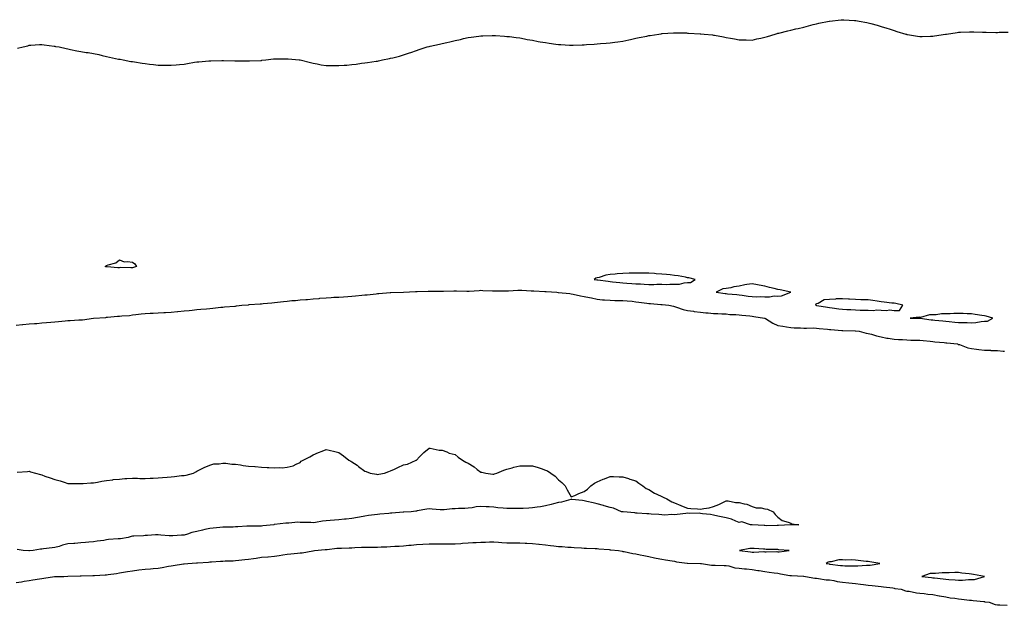
# Model space of a CAD drawing. Units: inches. Extents: x 1018643 to 1021283, y 7216058 to 7218698.
# Drawn here: x 1019501 to 1020263, y 7216469 to 7216923 of the extents above; entities that cross this region are included whole.
import ezdxf

# ---------------------------------------------------------------- set-up
doc = ezdxf.new("R2010")
doc.units = ezdxf.units.IN
doc.header["$MEASUREMENT"] = 0
doc.layers.add('Contour_10187216', color=7, linetype='Continuous', true_color=0xa30779)

msp = doc.modelspace()

# ---------------------------------------------------------------- linework, layer by layer
at = {"layer": 'Contour_10187216'}
for points in [[(1019499.1, 7216900.87, 3072), (1019503.41, 7216901.92, 3072), (1019507.16, 7216902.82, 3072), (1019508.05, 7216903.17, 3072), (1019509.33, 7216903.19, 3072), (1019516.07, 7216903.91, 3072), (1019518.05, 7216903.91, 3072), (1019519.67, 7216903.54, 3072), (1019527.39, 7216902.58, 3072), (1019528.05, 7216902.47, 3072), (1019528.51, 7216902.37, 3072), (1019531.31, 7216901.92, 3072), (1019536.76, 7216900.63, 3072), (1019538.05, 7216900.38, 3072), (1019540.01, 7216899.95, 3072), (1019545.09, 7216898.95, 3072), (1019548.05, 7216898.33, 3072), (1019552.26, 7216897.72, 3072), (1019553.69, 7216897.56, 3072), (1019558.05, 7216896.84, 3072), (1019562.08, 7216895.96, 3072), (1019564.67, 7216895.3, 3072), (1019568.05, 7216894.56, 3072), (1019570.22, 7216894.09, 3072), (1019577.4, 7216892.56, 3072), (1019578.05, 7216892.43, 3072), (1019578.49, 7216892.37, 3072), (1019580.86, 7216891.92, 3072), (1019586.87, 7216890.73, 3072), (1019588.05, 7216890.53, 3072), (1019589.67, 7216890.3, 3072), (1019595.52, 7216889.4, 3072), (1019598.05, 7216888.99, 3072), (1019601.36, 7216888.6, 3072), (1019604.4, 7216888.27, 3072), (1019608.05, 7216887.9, 3072), (1019612.2, 7216887.78, 3072), (1019613.89, 7216887.76, 3072), (1019618.05, 7216887.68, 3072), (1019622.01, 7216887.96, 3072), (1019624.44, 7216888.31, 3072), (1019628.05, 7216888.66, 3072), (1019630.88, 7216889.09, 3072), (1019636.16, 7216890.03, 3072), (1019638.05, 7216890.32, 3072), (1019639.53, 7216890.44, 3072), (1019647.24, 7216891.12, 3072), (1019648.05, 7216891.18, 3072), (1019648.77, 7216891.2, 3072), (1019657.45, 7216891.31, 3072), (1019658.05, 7216891.35, 3072), (1019658.66, 7216891.31, 3072), (1019667.32, 7216891.18, 3072), (1019668.05, 7216891.16, 3072), (1019668.82, 7216891.16, 3072), (1019677.42, 7216891.28, 3072), (1019678.68, 7216891.28, 3072), (1019687.63, 7216891.51, 3072), (1019688.05, 7216891.51, 3072), (1019688.43, 7216891.55, 3072), (1019691.38, 7216891.92, 3072), (1019697.36, 7216892.62, 3072), (1019698.05, 7216892.68, 3072), (1019698.79, 7216892.66, 3072), (1019707.18, 7216892.8, 3072), (1019708.05, 7216892.78, 3072), (1019708.8, 7216892.66, 3072), (1019717.28, 7216891.92, 3072), (1019717.97, 7216891.84, 3072), (1019718.05, 7216891.84, 3072), (1019718.15, 7216891.82, 3072), (1019725.91, 7216889.77, 3072), (1019728.05, 7216889.36, 3072), (1019731.2, 7216888.76, 3072), (1019734.19, 7216888.05, 3072), (1019738.05, 7216887.49, 3072), (1019742.43, 7216887.55, 3072), (1019743.62, 7216887.49, 3072), (1019748.05, 7216887.51, 3072), (1019752.16, 7216887.8, 3072), (1019754.05, 7216887.92, 3072), (1019758.05, 7216888.25, 3072), (1019761.32, 7216888.66, 3072), (1019765.42, 7216889.28, 3072), (1019768.05, 7216889.67, 3072), (1019770.11, 7216889.85, 3072), (1019777.01, 7216890.88, 3072), (1019778.05, 7216891, 3072), (1019778.81, 7216891.16, 3072), (1019781.8, 7216891.92, 3072), (1019787.09, 7216892.88, 3072), (1019788.05, 7216893.11, 3072), (1019789.69, 7216893.56, 3072), (1019795.07, 7216894.89, 3072), (1019798.05, 7216895.79, 3072), (1019802.7, 7216897.27, 3072), (1019803.8, 7216897.66, 3072), (1019808.05, 7216899.15, 3072), (1019810.16, 7216899.81, 3072), (1019816.41, 7216901.92, 3072), (1019817.72, 7216902.25, 3072), (1019818.05, 7216902.33, 3072), (1019818.6, 7216902.47, 3072), (1019825.9, 7216904.07, 3072), (1019828.05, 7216904.63, 3072), (1019831.59, 7216905.47, 3072), (1019834, 7216905.98, 3072), (1019838.05, 7216907, 3072), (1019842.18, 7216907.8, 3072), (1019844.48, 7216908.35, 3072), (1019848.05, 7216909.11, 3072), (1019850.55, 7216909.42, 3072), (1019856.36, 7216910.24, 3072), (1019858.05, 7216910.46, 3072), (1019859.47, 7216910.51, 3072), (1019866.83, 7216910.69, 3072), (1019868.05, 7216910.73, 3072), (1019869.3, 7216910.67, 3072), (1019876.33, 7216910.2, 3072), (1019878.05, 7216910.12, 3072), (1019880.07, 7216909.89, 3072), (1019885.32, 7216909.19, 3072), (1019888.05, 7216908.89, 3072), (1019891.77, 7216908.19, 3072), (1019893.89, 7216907.76, 3072), (1019898.05, 7216907.04, 3072), (1019902.37, 7216906.24, 3072), (1019904.03, 7216905.94, 3072), (1019908.05, 7216905.24, 3072), (1019910.96, 7216904.83, 3072), (1019916, 7216903.97, 3072), (1019918.05, 7216903.7, 3072), (1019919.81, 7216903.68, 3072), (1019926.66, 7216903.31, 3072), (1019928.05, 7216903.29, 3072), (1019929.5, 7216903.37, 3072), (1019936.42, 7216903.56, 3072), (1019938.05, 7216903.62, 3072), (1019939.9, 7216903.76, 3072), (1019945.78, 7216904.19, 3072), (1019948.05, 7216904.34, 3072), (1019950.74, 7216904.6, 3072), (1019955.09, 7216904.87, 3072), (1019958.05, 7216905.16, 3072), (1019961.77, 7216905.63, 3072), (1019964.09, 7216905.88, 3072), (1019968.05, 7216906.43, 3072), (1019972.54, 7216907.43, 3072), (1019973.82, 7216907.68, 3072), (1019978.05, 7216908.62, 3072), (1019980.7, 7216909.28, 3072), (1019986.45, 7216910.32, 3072), (1019988.05, 7216910.69, 3072), (1019989.07, 7216910.9, 3072), (1019995.72, 7216911.92, 3072), (1019997.77, 7216912.19, 3072), (1019998.05, 7216912.21, 3072), (1019998.36, 7216912.23, 3072), (1020007.19, 7216912.78, 3072), (1020008.05, 7216912.8, 3072), (1020008.91, 7216912.78, 3072), (1020017.26, 7216912.72, 3072), (1020018.05, 7216912.7, 3072), (1020018.77, 7216912.64, 3072), (1020027.77, 7216912.19, 3072), (1020028.05, 7216912.17, 3072), (1020028.29, 7216912.15, 3072), (1020030.97, 7216911.92, 3072), (1020037.34, 7216911.22, 3072), (1020038.05, 7216911.12, 3072), (1020039.05, 7216910.92, 3072), (1020045.86, 7216909.73, 3072), (1020048.05, 7216909.21, 3072), (1020051.32, 7216908.64, 3072), (1020054.32, 7216908.19, 3072), (1020058.05, 7216907.47, 3072), (1020062.6, 7216907.37, 3072), (1020063.49, 7216907.35, 3072), (1020068.05, 7216907.25, 3072), (1020071.87, 7216908.11, 3072), (1020074.88, 7216908.76, 3072), (1020078.05, 7216909.44, 3072), (1020079.94, 7216910.03, 3072), (1020085.94, 7216911.92, 3072), (1020087.6, 7216912.37, 3072), (1020088.05, 7216912.51, 3072), (1020088.82, 7216912.68, 3072), (1020095.65, 7216914.32, 3072), (1020098.05, 7216914.95, 3072), (1020102.01, 7216915.88, 3072), (1020103.71, 7216916.26, 3072), (1020108.05, 7216917.33, 3072), (1020111.73, 7216918.25, 3072), (1020115.34, 7216919.21, 3072), (1020118.05, 7216919.91, 3072), (1020119.72, 7216920.26, 3072), (1020127.8, 7216921.92, 3072), (1020128.01, 7216921.96, 3072), (1020128.05, 7216921.98, 3072), (1020128.11, 7216921.98, 3072), (1020137.09, 7216922.88, 3072), (1020138.05, 7216923.01, 3072), (1020139.11, 7216922.99, 3072), (1020147.48, 7216922.49, 3072), (1020148.05, 7216922.47, 3072), (1020148.53, 7216922.39, 3072), (1020150.95, 7216921.92, 3072), (1020156.89, 7216920.77, 3072), (1020158.05, 7216920.49, 3072), (1020159.98, 7216919.99, 3072), (1020164.82, 7216918.7, 3072), (1020168.05, 7216917.84, 3072), (1020172.47, 7216916.35, 3072), (1020174.12, 7216915.85, 3072), (1020178.05, 7216914.62, 3072), (1020180.09, 7216913.95, 3072), (1020187.03, 7216911.92, 3072), (1020187.83, 7216911.69, 3072), (1020188.05, 7216911.65, 3072), (1020188.37, 7216911.59, 3072), (1020196.26, 7216910.14, 3072), (1020198.05, 7216909.93, 3072), (1020199.93, 7216910.03, 3072), (1020206.32, 7216910.18, 3072), (1020208.05, 7216910.3, 3072), (1020209.45, 7216910.51, 3072), (1020217.94, 7216911.8, 3072), (1020218.05, 7216911.82, 3072), (1020218.13, 7216911.84, 3072), (1020218.71, 7216911.92, 3072), (1020226.83, 7216913.13, 3072), (1020228.05, 7216913.31, 3072), (1020229.47, 7216913.33, 3072), (1020236.37, 7216913.6, 3072), (1020238.05, 7216913.66, 3072), (1020239.7, 7216913.58, 3072), (1020246.66, 7216913.31, 3072), (1020248.05, 7216913.25, 3072), (1020249.39, 7216913.25, 3072), (1020256.83, 7216913.15, 3072), (1020258.05, 7216913.15, 3072), (1020259.38, 7216913.25, 3072), (1020266.5, 7216913.46, 3072)], [(1019498.05, 7216686.55, 3071), (1019503.02, 7216686.96, 3071), (1019503.09, 7216686.96, 3071), (1019508.05, 7216687.37, 3071), (1019512.29, 7216687.68, 3071), (1019514, 7216687.86, 3071), (1019518.05, 7216688.19, 3071), (1019521.53, 7216688.44, 3071), (1019524.87, 7216688.74, 3071), (1019528.05, 7216688.97, 3071), (1019530.76, 7216689.21, 3071), (1019535.93, 7216689.81, 3071), (1019538.05, 7216690.01, 3071), (1019539.89, 7216690.08, 3071), (1019546.64, 7216690.51, 3071), (1019548.05, 7216690.59, 3071), (1019549.32, 7216690.65, 3071), (1019557.85, 7216691.92, 3071), (1019558.05, 7216691.94, 3071), (1019558.07, 7216691.94, 3071), (1019567.48, 7216692.49, 3071), (1019568.05, 7216692.55, 3071), (1019568.74, 7216692.6, 3071), (1019576.59, 7216693.37, 3071), (1019578.05, 7216693.52, 3071), (1019579.87, 7216693.74, 3071), (1019585.93, 7216694.03, 3071), (1019588.05, 7216694.32, 3071), (1019590.76, 7216694.62, 3071), (1019594.87, 7216695.1, 3071), (1019598.05, 7216695.46, 3071), (1019601.79, 7216695.67, 3071), (1019604.26, 7216695.71, 3071), (1019608.05, 7216695.94, 3071), (1019612.35, 7216696.22, 3071), (1019613.68, 7216696.28, 3071), (1019618.05, 7216696.59, 3071), (1019622.94, 7216697.04, 3071), (1019623.2, 7216697.06, 3071), (1019628.05, 7216697.55, 3071), (1019632.06, 7216697.9, 3071), (1019634.3, 7216698.17, 3071), (1019638.05, 7216698.52, 3071), (1019641.19, 7216698.78, 3071), (1019645.35, 7216699.22, 3071), (1019648.05, 7216699.44, 3071), (1019650.34, 7216699.62, 3071), (1019656.46, 7216700.34, 3071), (1019658.05, 7216700.47, 3071), (1019659.43, 7216700.53, 3071), (1019667.35, 7216701.22, 3071), (1019668.05, 7216701.26, 3071), (1019668.67, 7216701.3, 3071), (1019672.89, 7216701.92, 3071), (1019677.69, 7216702.27, 3071), (1019678.05, 7216702.31, 3071), (1019678.49, 7216702.35, 3071), (1019687.09, 7216702.88, 3071), (1019688.05, 7216702.99, 3071), (1019689.28, 7216703.15, 3071), (1019696.14, 7216703.83, 3071), (1019698.05, 7216704.07, 3071), (1019700.49, 7216704.36, 3071), (1019705.21, 7216704.75, 3071), (1019708.05, 7216705.12, 3071), (1019711.59, 7216705.46, 3071), (1019714.38, 7216705.59, 3071), (1019718.05, 7216705.98, 3071), (1019722.46, 7216706.33, 3071), (1019723.62, 7216706.35, 3071), (1019728.05, 7216706.74, 3071), (1019732.79, 7216707.19, 3071), (1019733.37, 7216707.23, 3071), (1019738.05, 7216707.68, 3071), (1019742.1, 7216707.86, 3071), (1019744.14, 7216708.01, 3071), (1019748.05, 7216708.21, 3071), (1019751.59, 7216708.37, 3071), (1019754.89, 7216708.76, 3071), (1019758.05, 7216708.91, 3071), (1019760.77, 7216709.19, 3071), (1019765.82, 7216709.69, 3071), (1019768.05, 7216709.91, 3071), (1019769.92, 7216710.05, 3071), (1019776.97, 7216710.83, 3071), (1019778.05, 7216710.92, 3071), (1019778.99, 7216710.98, 3071), (1019787.75, 7216711.63, 3071), (1019788.05, 7216711.65, 3071), (1019788.32, 7216711.65, 3071), (1019798.05, 7216711.9, 3071), (1019798.14, 7216711.92, 3071), (1019807.43, 7216712.55, 3071), (1019808.05, 7216712.58, 3071), (1019808.74, 7216712.62, 3071), (1019817.23, 7216712.74, 3071), (1019818.05, 7216712.78, 3071), (1019818.92, 7216712.8, 3071), (1019827.14, 7216712.82, 3071), (1019828.05, 7216712.84, 3071), (1019828.99, 7216712.86, 3071), (1019837.01, 7216712.96, 3071), (1019838.05, 7216712.97, 3071), (1019839.12, 7216712.99, 3071), (1019847.24, 7216712.72, 3071), (1019848.05, 7216712.74, 3071), (1019848.9, 7216712.76, 3071), (1019856.58, 7216713.38, 3071), (1019858.05, 7216713.44, 3071), (1019859.55, 7216713.42, 3071), (1019866.92, 7216713.05, 3071), (1019869.17, 7216713.05, 3071), (1019876.86, 7216713.11, 3071), (1019878.05, 7216713.11, 3071), (1019879.28, 7216713.15, 3071), (1019886.51, 7216713.46, 3071), (1019888.05, 7216713.52, 3071), (1019889.6, 7216713.46, 3071), (1019896.91, 7216713.05, 3071), (1019898.05, 7216713.03, 3071), (1019899.08, 7216712.96, 3071), (1019907.41, 7216712.56, 3071), (1019908.05, 7216712.53, 3071), (1019908.61, 7216712.49, 3071), (1019916.91, 7216711.92, 3071), (1019917.9, 7216711.76, 3071), (1019918.05, 7216711.76, 3071), (1019918.23, 7216711.74, 3071), (1019927.01, 7216710.88, 3071), (1019928.05, 7216710.77, 3071), (1019929.49, 7216710.47, 3071), (1019935.23, 7216709.11, 3071), (1019938.05, 7216708.58, 3071), (1019942.16, 7216707.82, 3071), (1019943.66, 7216707.53, 3071), (1019948.05, 7216706.71, 3071), (1019952.27, 7216706.14, 3071), (1019953.83, 7216706.14, 3071), (1019958.05, 7216705.69, 3071), (1019961.72, 7216705.59, 3071), (1019964.32, 7216705.65, 3071), (1019968.05, 7216705.55, 3071), (1019971.32, 7216705.18, 3071), (1019975.07, 7216704.91, 3071), (1019978.05, 7216704.6, 3071), (1019980.37, 7216704.24, 3071), (1019986.43, 7216703.54, 3071), (1019988.05, 7216703.33, 3071), (1019989.32, 7216703.19, 3071), (1019997.45, 7216702.53, 3071), (1019998.05, 7216702.47, 3071), (1019998.52, 7216702.39, 3071), (1020003.65, 7216701.92, 3071), (1020007.17, 7216701.04, 3071), (1020008.05, 7216700.87, 3071), (1020009.51, 7216700.46, 3071), (1020014.76, 7216698.62, 3071), (1020018.05, 7216697.86, 3071), (1020022.76, 7216697.21, 3071), (1020023.26, 7216697.13, 3071), (1020028.05, 7216696.53, 3071), (1020032.15, 7216696.02, 3071), (1020033.98, 7216696, 3071), (1020038.05, 7216695.57, 3071), (1020041.49, 7216695.36, 3071), (1020044.68, 7216695.3, 3071), (1020048.05, 7216695.1, 3071), (1020050.94, 7216694.81, 3071), (1020055.36, 7216694.6, 3071), (1020058.05, 7216694.36, 3071), (1020060.19, 7216694.07, 3071), (1020066.34, 7216693.64, 3071), (1020068.05, 7216693.42, 3071), (1020069.29, 7216693.17, 3071), (1020077.72, 7216691.92, 3071), (1020077.93, 7216691.8, 3071), (1020078.05, 7216691.74, 3071), (1020078.44, 7216691.53, 3071), (1020084.08, 7216687.94, 3071), (1020088.05, 7216686.28, 3071), (1020091.76, 7216685.63, 3071), (1020094.78, 7216685.2, 3071), (1020098.05, 7216684.65, 3071), (1020100.57, 7216684.44, 3071), (1020105.6, 7216684.36, 3071), (1020108.05, 7216684.21, 3071), (1020110.22, 7216684.09, 3071), (1020115.64, 7216684.32, 3071), (1020118.05, 7216684.22, 3071), (1020119.96, 7216683.83, 3071), (1020126.52, 7216683.44, 3071), (1020128.05, 7216683.21, 3071), (1020129.14, 7216683.01, 3071), (1020137.54, 7216682.43, 3071), (1020138.05, 7216682.35, 3071), (1020138.44, 7216682.31, 3071), (1020147.83, 7216682.15, 3071), (1020148.05, 7216682.12, 3071), (1020148.24, 7216682.12, 3071), (1020150.98, 7216681.92, 3071), (1020156.41, 7216680.28, 3071), (1020158.05, 7216680.08, 3071), (1020160.47, 7216679.5, 3071), (1020164.31, 7216678.17, 3071), (1020168.05, 7216677.49, 3071), (1020172.49, 7216676.37, 3071), (1020173.59, 7216676.37, 3071), (1020178.05, 7216675.65, 3071), (1020181.49, 7216675.36, 3071), (1020184.64, 7216675.34, 3071), (1020188.05, 7216675.08, 3071), (1020191.03, 7216674.89, 3071), (1020195.03, 7216674.95, 3071), (1020198.05, 7216674.79, 3071), (1020200.67, 7216674.54, 3071), (1020205.88, 7216674.09, 3071), (1020208.05, 7216673.89, 3071), (1020209.68, 7216673.54, 3071), (1020216.94, 7216673.03, 3071), (1020218.05, 7216672.86, 3071), (1020218.87, 7216672.74, 3071), (1020227.05, 7216671.92, 3071), (1020227.72, 7216671.59, 3071), (1020228.05, 7216671.51, 3071), (1020228.61, 7216671.35, 3071), (1020235.05, 7216668.93, 3071), (1020238.05, 7216668.38, 3071), (1020242.01, 7216667.96, 3071), (1020243.65, 7216667.53, 3071), (1020248.05, 7216667.17, 3071), (1020253.02, 7216666.96, 3071), (1020253.08, 7216666.94, 3071), (1020258.05, 7216666.74, 3071), (1020262.46, 7216666.33, 3071), (1020263.58, 7216666.39, 3071)], [(1019498.77, 7216572.64, 3070), (1019506.74, 7216573.23, 3070), (1019508.05, 7216573.25, 3070), (1019509.11, 7216572.99, 3070), (1019512.94, 7216571.92, 3070), (1019516.92, 7216570.79, 3070), (1019518.05, 7216570.42, 3070), (1019520.35, 7216569.62, 3070), (1019524.43, 7216568.29, 3070), (1019528.05, 7216566.98, 3070), (1019532.05, 7216565.92, 3070), (1019535.11, 7216564.85, 3070), (1019538.05, 7216563.91, 3070), (1019540, 7216563.87, 3070), (1019546.14, 7216563.83, 3070), (1019548.05, 7216563.8, 3070), (1019550.02, 7216563.89, 3070), (1019555.76, 7216564.22, 3070), (1019558.05, 7216564.3, 3070), (1019560.98, 7216564.85, 3070), (1019564.29, 7216565.69, 3070), (1019568.05, 7216566.26, 3070), (1019572.91, 7216566.78, 3070), (1019573.14, 7216566.82, 3070), (1019578.05, 7216567.23, 3070), (1019582.31, 7216567.66, 3070), (1019583.76, 7216567.62, 3070), (1019588.05, 7216567.94, 3070), (1019592.04, 7216567.94, 3070), (1019593.94, 7216567.82, 3070), (1019598.05, 7216567.82, 3070), (1019601.95, 7216568.03, 3070), (1019604.18, 7216568.05, 3070), (1019608.05, 7216568.23, 3070), (1019611.4, 7216568.56, 3070), (1019614.96, 7216568.83, 3070), (1019618.05, 7216569.11, 3070), (1019620.76, 7216569.21, 3070), (1019626.15, 7216570.01, 3070), (1019628.05, 7216570.1, 3070), (1019629.66, 7216570.32, 3070), (1019635.43, 7216571.92, 3070), (1019637.15, 7216572.82, 3070), (1019638.05, 7216573.35, 3070), (1019640.98, 7216574.85, 3070), (1019643.63, 7216576.33, 3070), (1019648.05, 7216578.13, 3070), (1019651.03, 7216578.93, 3070), (1019655.29, 7216579.15, 3070), (1019658.05, 7216579.69, 3070), (1019660.35, 7216579.62, 3070), (1019664.98, 7216578.85, 3070), (1019668.05, 7216578.76, 3070), (1019671.73, 7216578.23, 3070), (1019673.96, 7216577.82, 3070), (1019678.05, 7216577.31, 3070), (1019683.02, 7216576.88, 3070), (1019683.09, 7216576.88, 3070), (1019688.05, 7216576.45, 3070), (1019692.46, 7216576.33, 3070), (1019693.87, 7216576.1, 3070), (1019698.05, 7216575.92, 3070), (1019702.32, 7216576.18, 3070), (1019703.96, 7216576.02, 3070), (1019708.05, 7216576.39, 3070), (1019712.56, 7216577.41, 3070), (1019714.85, 7216578.72, 3070), (1019718.05, 7216580.01, 3070), (1019718.91, 7216581.06, 3070), (1019720.4, 7216581.92, 3070), (1019725.53, 7216584.44, 3070), (1019728.05, 7216585.94, 3070), (1019732.14, 7216587.82, 3070), (1019734.98, 7216588.85, 3070), (1019738.05, 7216590.08, 3070), (1019740.37, 7216589.6, 3070), (1019744.79, 7216588.66, 3070), (1019748.05, 7216587.92, 3070), (1019751.51, 7216585.38, 3070), (1019755.81, 7216581.92, 3070), (1019757.33, 7216581.2, 3070), (1019758.05, 7216580.71, 3070), (1019762.08, 7216577.9, 3070), (1019763.24, 7216577.1, 3070), (1019768.05, 7216573.37, 3070), (1019769.14, 7216573.01, 3070), (1019772.34, 7216571.92, 3070), (1019777.14, 7216571, 3070), (1019778.05, 7216570.92, 3070), (1019778.86, 7216571.1, 3070), (1019783.26, 7216571.92, 3070), (1019786.77, 7216573.19, 3070), (1019788.05, 7216573.56, 3070), (1019791.11, 7216574.97, 3070), (1019793.75, 7216576.22, 3070), (1019798.05, 7216578.19, 3070), (1019801.12, 7216578.85, 3070), (1019807.95, 7216581.82, 3070), (1019808.05, 7216581.84, 3070), (1019808.1, 7216581.86, 3070), (1019808.2, 7216581.92, 3070), (1019810.55, 7216584.42, 3070), (1019812.96, 7216587, 3070), (1019813.88, 7216587.76, 3070), (1019818.05, 7216591.24, 3070), (1019818.69, 7216591.28, 3070), (1019825.79, 7216589.65, 3070), (1019828.05, 7216589.73, 3070), (1019831.64, 7216588.33, 3070), (1019833.52, 7216587.39, 3070), (1019838.05, 7216586.16, 3070), (1019840.46, 7216584.32, 3070), (1019843.69, 7216581.92, 3070), (1019846.45, 7216580.32, 3070), (1019848.05, 7216579.48, 3070), (1019852.73, 7216576.61, 3070), (1019855.22, 7216574.75, 3070), (1019858.05, 7216572.72, 3070), (1019858.68, 7216572.55, 3070), (1019861.83, 7216571.92, 3070), (1019867.14, 7216571, 3070), (1019868.05, 7216570.98, 3070), (1019868.66, 7216571.31, 3070), (1019870.42, 7216571.92, 3070), (1019875.76, 7216574.22, 3070), (1019878.05, 7216574.83, 3070), (1019882.14, 7216576, 3070), (1019883.48, 7216576.49, 3070), (1019888.05, 7216577.53, 3070), (1019892.47, 7216577.51, 3070), (1019893.58, 7216577.45, 3070), (1019898.05, 7216577.43, 3070), (1019902.32, 7216576.2, 3070), (1019904.57, 7216575.4, 3070), (1019908.05, 7216574.28, 3070), (1019909.67, 7216573.54, 3070), (1019912.06, 7216571.92, 3070), (1019915.57, 7216569.44, 3070), (1019918.05, 7216566.72, 3070), (1019920.82, 7216564.69, 3070), (1019923.22, 7216561.92, 3070), (1019924.94, 7216558.81, 3070), (1019928.05, 7216553.52, 3070), (1019930.74, 7216554.6, 3070), (1019933.84, 7216556.12, 3070), (1019938.05, 7216557.51, 3070), (1019940.49, 7216559.48, 3070), (1019943.25, 7216561.92, 3070), (1019945.95, 7216564.03, 3070), (1019948.05, 7216565.2, 3070), (1019952.8, 7216567.17, 3070), (1019953.64, 7216567.51, 3070), (1019958.05, 7216569.3, 3070), (1019960.64, 7216569.34, 3070), (1019965.17, 7216569.05, 3070), (1019968.05, 7216569.07, 3070), (1019972.27, 7216567.7, 3070), (1019973.42, 7216567.29, 3070), (1019978.05, 7216565.94, 3070), (1019980.33, 7216564.21, 3070), (1019983.39, 7216561.92, 3070), (1019986.09, 7216559.97, 3070), (1019988.05, 7216559.24, 3070), (1019992.59, 7216556.47, 3070), (1019994.32, 7216555.65, 3070), (1019998.05, 7216553.76, 3070), (1019999.28, 7216553.15, 3070), (1020002.07, 7216551.92, 3070), (1020005.85, 7216549.73, 3070), (1020008.05, 7216548.8, 3070), (1020012.87, 7216546.74, 3070), (1020013.43, 7216546.55, 3070), (1020018.05, 7216544.77, 3070), (1020020.58, 7216544.46, 3070), (1020025.85, 7216544.11, 3070), (1020028.05, 7216543.85, 3070), (1020030.56, 7216544.44, 3070), (1020034.92, 7216545.05, 3070), (1020038.05, 7216545.94, 3070), (1020042.3, 7216547.66, 3070), (1020045.28, 7216549.15, 3070), (1020048.05, 7216550.42, 3070), (1020049.64, 7216550.32, 3070), (1020055.25, 7216549.11, 3070), (1020058.05, 7216548.99, 3070), (1020061.99, 7216547.97, 3070), (1020064.05, 7216547.92, 3070), (1020068.05, 7216545.94, 3070), (1020071.14, 7216545.01, 3070), (1020075.09, 7216544.89, 3070), (1020078.05, 7216544.28, 3070), (1020079.97, 7216543.83, 3070), (1020084.52, 7216541.92, 3070), (1020085.84, 7216539.71, 3070), (1020088.05, 7216537.88, 3070), (1020091.32, 7216535.2, 3070), (1020096.02, 7216533.95, 3070), (1020098.05, 7216533.05, 3070), (1020098.85, 7216532.72, 3070), (1020104.24, 7216531.92, 3070), (1020098.29, 7216531.69, 3070), (1020098.05, 7216531.71, 3070), (1020097.84, 7216531.71, 3070), (1020088.61, 7216531.37, 3070), (1020088.05, 7216531.37, 3070), (1020087.57, 7216531.43, 3070), (1020078.89, 7216531.08, 3070), (1020078.05, 7216531.18, 3070), (1020077.37, 7216531.24, 3070), (1020068.1, 7216531.86, 3070), (1020068.05, 7216531.88, 3070), (1020068.01, 7216531.88, 3070), (1020066.88, 7216531.92, 3070), (1020060.16, 7216534.03, 3070), (1020058.05, 7216533.62, 3070), (1020055.41, 7216534.56, 3070), (1020052.22, 7216536.08, 3070), (1020048.05, 7216537.12, 3070), (1020044.07, 7216537.94, 3070), (1020041.45, 7216538.52, 3070), (1020038.05, 7216539.24, 3070), (1020035.93, 7216539.81, 3070), (1020029.59, 7216540.38, 3070), (1020028.05, 7216540.69, 3070), (1020026.98, 7216540.85, 3070), (1020019.37, 7216540.61, 3070), (1020018.05, 7216540.75, 3070), (1020016.81, 7216540.67, 3070), (1020010.16, 7216539.81, 3070), (1020008.05, 7216539.69, 3070), (1020005.99, 7216539.87, 3070), (1020000.59, 7216539.38, 3070), (1019998.05, 7216539.52, 3070), (1019995.88, 7216539.75, 3070), (1019989.86, 7216540.1, 3070), (1019988.05, 7216540.3, 3070), (1019986.58, 7216540.46, 3070), (1019979.09, 7216540.88, 3070), (1019978.05, 7216540.98, 3070), (1019977.21, 7216541.08, 3070), (1019968.16, 7216541.8, 3070), (1019968.05, 7216541.82, 3070), (1019967.96, 7216541.82, 3070), (1019966.95, 7216541.92, 3070), (1019960.74, 7216544.6, 3070), (1019958.05, 7216545.22, 3070), (1019953.38, 7216546.59, 3070), (1019952.89, 7216546.76, 3070), (1019948.05, 7216547.97, 3070), (1019944.93, 7216548.81, 3070), (1019940.09, 7216549.89, 3070), (1019938.05, 7216550.4, 3070), (1019936.67, 7216550.55, 3070), (1019928.43, 7216551.55, 3070), (1019928.05, 7216551.59, 3070), (1019927.64, 7216551.51, 3070), (1019920.56, 7216549.42, 3070), (1019918.05, 7216549.09, 3070), (1019914.22, 7216548.09, 3070), (1019912.48, 7216547.49, 3070), (1019908.05, 7216546.57, 3070), (1019904.08, 7216545.88, 3070), (1019901.65, 7216545.53, 3070), (1019898.05, 7216544.93, 3070), (1019895.17, 7216544.81, 3070), (1019890.72, 7216544.58, 3070), (1019888.05, 7216544.48, 3070), (1019885.41, 7216544.56, 3070), (1019880.55, 7216544.42, 3070), (1019878.05, 7216544.5, 3070), (1019875.19, 7216544.79, 3070), (1019871.21, 7216545.08, 3070), (1019868.05, 7216545.44, 3070), (1019864.29, 7216545.69, 3070), (1019862.01, 7216545.88, 3070), (1019858.05, 7216546.12, 3070), (1019854.35, 7216545.63, 3070), (1019851.21, 7216545.08, 3070), (1019848.05, 7216544.63, 3070), (1019845.59, 7216544.38, 3070), (1019840.57, 7216544.44, 3070), (1019838.05, 7216544.24, 3070), (1019835.65, 7216544.32, 3070), (1019829.44, 7216543.31, 3070), (1019828.05, 7216543.38, 3070), (1019826.41, 7216543.56, 3070), (1019820.18, 7216544.05, 3070), (1019818.05, 7216544.3, 3070), (1019816.06, 7216543.91, 3070), (1019808.7, 7216542.58, 3070), (1019808.05, 7216542.45, 3070), (1019807.6, 7216542.37, 3070), (1019804.09, 7216541.92, 3070), (1019798.29, 7216541.69, 3070), (1019798.05, 7216541.67, 3070), (1019797.78, 7216541.65, 3070), (1019789.1, 7216540.87, 3070), (1019788.05, 7216540.77, 3070), (1019786.73, 7216540.61, 3070), (1019779.85, 7216540.12, 3070), (1019778.05, 7216539.87, 3070), (1019775.6, 7216539.46, 3070), (1019770.96, 7216539.01, 3070), (1019768.05, 7216538.46, 3070), (1019763.91, 7216537.78, 3070), (1019762.38, 7216537.6, 3070), (1019758.05, 7216536.8, 3070), (1019753.67, 7216536.3, 3070), (1019752.29, 7216536.16, 3070), (1019748.05, 7216535.69, 3070), (1019744.55, 7216535.42, 3070), (1019741.33, 7216535.2, 3070), (1019738.05, 7216534.95, 3070), (1019735.31, 7216534.67, 3070), (1019729.84, 7216533.7, 3070), (1019728.05, 7216533.48, 3070), (1019726.41, 7216533.56, 3070), (1019719.79, 7216533.66, 3070), (1019718.05, 7216533.74, 3070), (1019716.11, 7216533.87, 3070), (1019709.23, 7216533.09, 3070), (1019708.05, 7216533.21, 3070), (1019706.84, 7216533.13, 3070), (1019698.23, 7216532.1, 3070), (1019698.05, 7216532.08, 3070), (1019697.92, 7216532.06, 3070), (1019697.51, 7216531.92, 3070), (1019689, 7216530.98, 3070), (1019688.05, 7216530.88, 3070), (1019686.97, 7216530.83, 3070), (1019679.18, 7216530.79, 3070), (1019678.05, 7216530.71, 3070), (1019676.8, 7216530.67, 3070), (1019669.71, 7216530.26, 3070), (1019668.05, 7216530.2, 3070), (1019666.19, 7216530.06, 3070), (1019659.84, 7216530.12, 3070), (1019658.05, 7216529.97, 3070), (1019655.89, 7216529.75, 3070), (1019650.72, 7216529.26, 3070), (1019648.05, 7216528.99, 3070), (1019644.24, 7216528.11, 3070), (1019642.25, 7216527.72, 3070), (1019638.05, 7216526.65, 3070), (1019634.21, 7216525.77, 3070), (1019630.76, 7216524.63, 3070), (1019628.05, 7216523.89, 3070), (1019626.15, 7216523.83, 3070), (1019619.36, 7216523.23, 3070), (1019618.05, 7216523.17, 3070), (1019616.64, 7216523.33, 3070), (1019610.03, 7216523.91, 3070), (1019608.05, 7216524.13, 3070), (1019605.88, 7216524.09, 3070), (1019599.65, 7216523.52, 3070), (1019598.05, 7216523.5, 3070), (1019596.58, 7216523.4, 3070), (1019589.21, 7216523.09, 3070), (1019588.05, 7216523.01, 3070), (1019587.09, 7216522.88, 3070), (1019584.69, 7216521.92, 3070), (1019578.88, 7216521.08, 3070), (1019578.05, 7216521.02, 3070), (1019577.02, 7216520.88, 3070), (1019569.62, 7216520.34, 3070), (1019568.05, 7216520.14, 3070), (1019565.89, 7216519.77, 3070), (1019560.79, 7216519.19, 3070), (1019558.05, 7216518.64, 3070), (1019554.41, 7216518.27, 3070), (1019551.74, 7216518.23, 3070), (1019548.05, 7216517.78, 3070), (1019543.57, 7216517.43, 3070), (1019542.63, 7216517.33, 3070), (1019538.05, 7216517, 3070), (1019533.81, 7216516.16, 3070), (1019531.29, 7216515.16, 3070), (1019528.05, 7216514.26, 3070), (1019526.05, 7216513.91, 3070), (1019519.33, 7216513.19, 3070), (1019518.05, 7216512.99, 3070), (1019517.01, 7216512.97, 3070), (1019511.13, 7216511.92, 3070), (1019508.3, 7216511.67, 3070), (1019508.05, 7216511.65, 3070), (1019507.79, 7216511.65, 3070), (1019503.52, 7216511.92, 3070), (1019498.74, 7216512.6, 3070)], [(1019498.05, 7216487.1, 3070), (1019502.28, 7216487.7, 3070), (1019504.25, 7216488.13, 3070), (1019508.05, 7216488.74, 3070), (1019510.84, 7216489.13, 3070), (1019516.07, 7216489.95, 3070), (1019518.05, 7216490.22, 3070), (1019519.53, 7216490.44, 3070), (1019527.85, 7216491.72, 3070), (1019528.05, 7216491.76, 3070), (1019528.21, 7216491.76, 3070), (1019535, 7216491.92, 3070), (1019537.99, 7216491.98, 3070), (1019538.11, 7216491.98, 3070), (1019547.7, 7216492.27, 3070), (1019548.4, 7216492.27, 3070), (1019557.48, 7216492.49, 3070), (1019558.05, 7216492.51, 3070), (1019558.67, 7216492.53, 3070), (1019566.97, 7216492.99, 3070), (1019568.05, 7216493.07, 3070), (1019569.43, 7216493.29, 3070), (1019575.75, 7216494.22, 3070), (1019578.05, 7216494.63, 3070), (1019581.31, 7216495.18, 3070), (1019584.3, 7216495.67, 3070), (1019588.05, 7216496.31, 3070), (1019592.99, 7216496.86, 3070), (1019593.11, 7216496.86, 3070), (1019598.05, 7216497.51, 3070), (1019602.13, 7216497.84, 3070), (1019604.18, 7216498.05, 3070), (1019608.05, 7216498.38, 3070), (1019611.15, 7216498.83, 3070), (1019615.92, 7216499.79, 3070), (1019618.05, 7216500.12, 3070), (1019619.66, 7216500.32, 3070), (1019627.75, 7216501.61, 3070), (1019628.05, 7216501.65, 3070), (1019628.29, 7216501.67, 3070), (1019630.94, 7216501.92, 3070), (1019637.63, 7216502.35, 3070), (1019638.05, 7216502.35, 3070), (1019638.51, 7216502.37, 3070), (1019646.95, 7216503.01, 3070), (1019648.05, 7216503.07, 3070), (1019649.29, 7216503.15, 3070), (1019656.41, 7216503.56, 3070), (1019658.05, 7216503.68, 3070), (1019659.96, 7216503.83, 3070), (1019666.07, 7216503.91, 3070), (1019668.05, 7216504.11, 3070), (1019670.53, 7216504.4, 3070), (1019675.05, 7216504.91, 3070), (1019678.05, 7216505.28, 3070), (1019681.97, 7216505.83, 3070), (1019683.95, 7216506.02, 3070), (1019688.05, 7216506.67, 3070), (1019692.87, 7216507.1, 3070), (1019693.26, 7216507.13, 3070), (1019698.05, 7216507.56, 3070), (1019701.88, 7216508.09, 3070), (1019704.67, 7216508.54, 3070), (1019708.05, 7216509.01, 3070), (1019710.71, 7216509.26, 3070), (1019715.94, 7216509.81, 3070), (1019718.05, 7216510.01, 3070), (1019719.7, 7216510.26, 3070), (1019727.87, 7216511.74, 3070), (1019728.05, 7216511.76, 3070), (1019728.19, 7216511.78, 3070), (1019729.17, 7216511.92, 3070), (1019737.26, 7216512.7, 3070), (1019738.05, 7216512.76, 3070), (1019738.96, 7216512.82, 3070), (1019746.34, 7216513.62, 3070), (1019748.05, 7216513.76, 3070), (1019749.97, 7216513.85, 3070), (1019755.99, 7216513.99, 3070), (1019758.05, 7216514.09, 3070), (1019760.31, 7216514.17, 3070), (1019765.54, 7216514.42, 3070), (1019768.05, 7216514.52, 3070), (1019770.68, 7216514.56, 3070), (1019775.41, 7216514.56, 3070), (1019778.05, 7216514.6, 3070), (1019780.82, 7216514.69, 3070), (1019785.11, 7216514.85, 3070), (1019788.05, 7216514.97, 3070), (1019791.32, 7216515.2, 3070), (1019794.59, 7216515.38, 3070), (1019798.05, 7216515.63, 3070), (1019802.13, 7216516, 3070), (1019803.88, 7216516.1, 3070), (1019808.05, 7216516.53, 3070), (1019812.95, 7216516.82, 3070), (1019813.15, 7216516.82, 3070), (1019818.05, 7216517.13, 3070), (1019822.83, 7216517.13, 3070), (1019823.27, 7216517.15, 3070), (1019828.05, 7216517.15, 3070), (1019832.84, 7216517.13, 3070), (1019838.05, 7216517.13, 3070), (1019842.5, 7216517.47, 3070), (1019843.69, 7216517.56, 3070), (1019848.05, 7216517.92, 3070), (1019851.87, 7216518.09, 3070), (1019854.34, 7216518.21, 3070), (1019858.05, 7216518.4, 3070), (1019861.57, 7216518.4, 3070), (1019864.74, 7216518.62, 3070), (1019868.05, 7216518.62, 3070), (1019871.58, 7216518.4, 3070), (1019874.32, 7216518.19, 3070), (1019878.05, 7216517.96, 3070), (1019882.07, 7216517.9, 3070), (1019883.99, 7216517.86, 3070), (1019888.05, 7216517.8, 3070), (1019892.34, 7216517.64, 3070), (1019893.65, 7216517.53, 3070), (1019898.05, 7216517.37, 3070), (1019902.94, 7216516.8, 3070), (1019903.19, 7216516.78, 3070), (1019908.05, 7216516.22, 3070), (1019911.91, 7216515.79, 3070), (1019914.43, 7216515.53, 3070), (1019918.05, 7216515.14, 3070), (1019921.06, 7216514.93, 3070), (1019925.38, 7216514.6, 3070), (1019928.05, 7216514.4, 3070), (1019930.34, 7216514.22, 3070), (1019936, 7216513.97, 3070), (1019938.05, 7216513.81, 3070), (1019939.83, 7216513.7, 3070), (1019946.42, 7216513.56, 3070), (1019948.05, 7216513.44, 3070), (1019949.45, 7216513.31, 3070), (1019957.36, 7216512.62, 3070), (1019958.05, 7216512.55, 3070), (1019958.63, 7216512.49, 3070), (1019964.5, 7216511.92, 3070), (1019967.44, 7216511.31, 3070), (1019968.05, 7216511.24, 3070), (1019968.87, 7216511.1, 3070), (1019975.77, 7216509.65, 3070), (1019978.05, 7216509.3, 3070), (1019981.37, 7216508.6, 3070), (1019984.09, 7216507.96, 3070), (1019988.05, 7216507.17, 3070), (1019992.44, 7216506.31, 3070), (1019993.89, 7216506.08, 3070), (1019998.05, 7216505.3, 3070), (1020000.89, 7216504.77, 3070), (1020006.05, 7216503.93, 3070), (1020008.05, 7216503.56, 3070), (1020009.43, 7216503.29, 3070), (1020017.9, 7216502.08, 3070), (1020018.05, 7216502.04, 3070), (1020018.16, 7216502.04, 3070), (1020027.98, 7216501.98, 3070), (1020028.11, 7216501.98, 3070), (1020028.86, 7216501.92, 3070), (1020036.65, 7216500.51, 3070), (1020038.05, 7216500.47, 3070), (1020039.5, 7216500.47, 3070), (1020046.38, 7216500.24, 3070), (1020048.05, 7216500.26, 3070), (1020050.03, 7216499.95, 3070), (1020054.73, 7216498.6, 3070), (1020058.05, 7216498.21, 3070), (1020062.16, 7216497.82, 3070), (1020063.75, 7216497.62, 3070), (1020068.05, 7216497.21, 3070), (1020072.61, 7216496.47, 3070), (1020073.6, 7216496.37, 3070), (1020078.05, 7216495.73, 3070), (1020081.35, 7216495.22, 3070), (1020085.27, 7216494.71, 3070), (1020088.05, 7216494.3, 3070), (1020090, 7216493.87, 3070), (1020097.29, 7216492.68, 3070), (1020098.05, 7216492.53, 3070), (1020098.6, 7216492.47, 3070), (1020107.92, 7216492.04, 3070), (1020108.05, 7216492.04, 3070), (1020108.15, 7216492.02, 3070), (1020109.48, 7216491.92, 3070), (1020116.67, 7216490.55, 3070), (1020118.05, 7216490.49, 3070), (1020119.61, 7216490.36, 3070), (1020125.42, 7216489.3, 3070), (1020128.05, 7216489.11, 3070), (1020131.37, 7216488.6, 3070), (1020134.06, 7216487.92, 3070), (1020138.05, 7216487.45, 3070), (1020143.04, 7216486.94, 3070), (1020143.06, 7216486.94, 3070), (1020148.05, 7216486.43, 3070), (1020152.01, 7216485.88, 3070), (1020154.28, 7216485.69, 3070), (1020158.05, 7216485.22, 3070), (1020160.97, 7216484.83, 3070), (1020165.63, 7216484.34, 3070), (1020168.05, 7216484.03, 3070), (1020169.88, 7216483.76, 3070), (1020177.01, 7216482.96, 3070), (1020178.05, 7216482.8, 3070), (1020178.76, 7216482.62, 3070), (1020183.59, 7216481.92, 3070), (1020186.88, 7216480.75, 3070), (1020188.05, 7216480.51, 3070), (1020189.64, 7216480.32, 3070), (1020195.31, 7216479.17, 3070), (1020198.05, 7216478.91, 3070), (1020201.37, 7216478.6, 3070), (1020204.32, 7216478.19, 3070), (1020208.05, 7216477.86, 3070), (1020212.94, 7216476.82, 3070), (1020213.18, 7216476.8, 3070), (1020218.05, 7216475.96, 3070), (1020221.5, 7216475.36, 3070), (1020225.06, 7216474.91, 3070), (1020228.05, 7216474.42, 3070), (1020230.25, 7216474.13, 3070), (1020236.42, 7216473.56, 3070), (1020238.05, 7216473.35, 3070), (1020239.33, 7216473.19, 3070), (1020247.54, 7216472.43, 3070), (1020248.05, 7216472.37, 3070), (1020248.45, 7216472.31, 3070), (1020251.66, 7216471.92, 3070), (1020256.38, 7216470.24, 3070), (1020258.05, 7216469.95, 3070), (1020260.06, 7216469.91, 3070), (1020265.63, 7216469.5, 3070)]]:
    msp.add_polyline3d(points, dxfattribs=at)
for points in [[(1019588.05, 7216730.9, 3071), (1019586.9, 7216730.77, 3071), (1019579, 7216730.98, 3071), (1019578.05, 7216730.83, 3071), (1019576.89, 7216730.77, 3071), (1019568.43, 7216731.55, 3071), (1019568.05, 7216731.51, 3071), (1019567.68, 7216731.55, 3071), (1019567.06, 7216731.92, 3071), (1019567.66, 7216732.31, 3071), (1019568.05, 7216732.62, 3071), (1019569.28, 7216733.15, 3071), (1019575.32, 7216734.65, 3071), (1019578.05, 7216736.92, 3071), (1019581.69, 7216735.57, 3071), (1019584.17, 7216735.81, 3071), (1019588.05, 7216735.14, 3071), (1019590.09, 7216733.97, 3071), (1019591.17, 7216731.92, 3071), (1019588.85, 7216731.12, 3071)], [(1020018.05, 7216719.38, 3072), (1020020.49, 7216719.48, 3072), (1020024.01, 7216721.92, 3072), (1020019.15, 7216723.03, 3072), (1020018.05, 7216723.23, 3072), (1020016.47, 7216723.5, 3072), (1020010.71, 7216724.58, 3072), (1020008.05, 7216725.01, 3072), (1020004.63, 7216725.34, 3072), (1020001.8, 7216725.67, 3072), (1019998.05, 7216726, 3072), (1019993.68, 7216726.3, 3072), (1019992.5, 7216726.37, 3072), (1019988.05, 7216726.65, 3072), (1019983.23, 7216726.74, 3072), (1019982.86, 7216726.74, 3072), (1019978.05, 7216726.84, 3072), (1019973.26, 7216726.72, 3072), (1019972.81, 7216726.67, 3072), (1019968.05, 7216726.53, 3072), (1019963.66, 7216726.31, 3072), (1019962.11, 7216725.98, 3072), (1019958.05, 7216725.71, 3072), (1019954.82, 7216725.16, 3072), (1019949.57, 7216723.44, 3072), (1019948.05, 7216723.11, 3072), (1019947.05, 7216722.92, 3072), (1019945.87, 7216721.92, 3072), (1019947.69, 7216721.55, 3072), (1019948.05, 7216721.51, 3072), (1019948.53, 7216721.45, 3072), (1019956.53, 7216720.4, 3072), (1019958.05, 7216720.2, 3072), (1019959.92, 7216720.05, 3072), (1019965.55, 7216719.42, 3072), (1019968.05, 7216719.22, 3072), (1019970.95, 7216719.03, 3072), (1019974.91, 7216718.78, 3072), (1019978.05, 7216718.54, 3072), (1019981.64, 7216718.33, 3072), (1019984.44, 7216718.31, 3072), (1019988.05, 7216718.05, 3072), (1019991.98, 7216717.99, 3072), (1019994.27, 7216718.13, 3072), (1019998.05, 7216718.07, 3072), (1020002.03, 7216717.94, 3072), (1020004.36, 7216718.23, 3072), (1020008.05, 7216718.07, 3072), (1020011.77, 7216718.21, 3072), (1020015.34, 7216719.21, 3072)], [(1020098.05, 7216711.9, 3072), (1020098.07, 7216711.9, 3072), (1020098.14, 7216711.92, 3072), (1020098.06, 7216711.92, 3072), (1020098.04, 7216711.94, 3072), (1020089.86, 7216713.74, 3072), (1020088.05, 7216714.13, 3072), (1020085.05, 7216714.91, 3072), (1020081.63, 7216715.49, 3072), (1020078.05, 7216716.72, 3072), (1020073.61, 7216717.47, 3072), (1020072.16, 7216717.8, 3072), (1020068.05, 7216718.58, 3072), (1020063.95, 7216717.82, 3072), (1020062.32, 7216717.64, 3072), (1020058.05, 7216716.67, 3072), (1020053.87, 7216716.1, 3072), (1020051.61, 7216715.47, 3072), (1020048.05, 7216714.87, 3072), (1020045.28, 7216714.69, 3072), (1020040.33, 7216711.92, 3072), (1020047.14, 7216711.02, 3072), (1020048.05, 7216710.92, 3072), (1020049.14, 7216710.83, 3072), (1020056.22, 7216710.08, 3072), (1020058.05, 7216709.93, 3072), (1020060.34, 7216709.63, 3072), (1020065.08, 7216708.95, 3072), (1020068.05, 7216708.58, 3072), (1020071.57, 7216708.4, 3072), (1020074.79, 7216708.66, 3072), (1020078.05, 7216708.46, 3072), (1020081.54, 7216708.44, 3072), (1020085.17, 7216709.05, 3072), (1020088.05, 7216709.03, 3072), (1020090.87, 7216709.11, 3072), (1020098.03, 7216711.9, 3072)], [(1020178.05, 7216697.8, 3072), (1020182.12, 7216697.84, 3072), (1020184.95, 7216701.92, 3072), (1020179.29, 7216703.17, 3072), (1020178.05, 7216703.38, 3072), (1020176.39, 7216703.58, 3072), (1020170.39, 7216704.26, 3072), (1020168.05, 7216704.56, 3072), (1020164.97, 7216704.99, 3072), (1020161.68, 7216705.55, 3072), (1020158.05, 7216706.04, 3072), (1020153.8, 7216706.18, 3072), (1020152.29, 7216706.16, 3072), (1020148.05, 7216706.3, 3072), (1020143.43, 7216706.53, 3072), (1020142.65, 7216706.53, 3072), (1020138.05, 7216706.8, 3072), (1020133.25, 7216706.72, 3072), (1020132.71, 7216706.57, 3072), (1020128.05, 7216706.45, 3072), (1020123.98, 7216705.98, 3072), (1020119.37, 7216703.23, 3072), (1020118.05, 7216702.86, 3072), (1020117.37, 7216702.6, 3072), (1020117.26, 7216701.92, 3072), (1020117.92, 7216701.78, 3072), (1020118.05, 7216701.78, 3072), (1020118.22, 7216701.74, 3072), (1020126.54, 7216700.4, 3072), (1020128.05, 7216700.18, 3072), (1020130.06, 7216699.91, 3072), (1020135.3, 7216699.17, 3072), (1020138.05, 7216698.8, 3072), (1020141.38, 7216698.58, 3072), (1020144.67, 7216698.54, 3072), (1020148.05, 7216698.31, 3072), (1020151.8, 7216698.17, 3072), (1020154.28, 7216698.15, 3072), (1020158.05, 7216697.99, 3072), (1020162.08, 7216697.88, 3072), (1020164.48, 7216698.35, 3072), (1020168.05, 7216698.19, 3072), (1020172.11, 7216697.86, 3072), (1020174.5, 7216698.37, 3072)], [(1020248.05, 7216689.46, 3072), (1020250.41, 7216689.56, 3072), (1020254.66, 7216691.92, 3072), (1020249.49, 7216693.37, 3072), (1020248.05, 7216693.66, 3072), (1020246.03, 7216693.95, 3072), (1020240.86, 7216694.73, 3072), (1020238.05, 7216695.12, 3072), (1020234.67, 7216695.3, 3072), (1020231.57, 7216695.44, 3072), (1020228.05, 7216695.61, 3072), (1020224.4, 7216695.57, 3072), (1020221.45, 7216695.32, 3072), (1020218.05, 7216695.26, 3072), (1020214.87, 7216695.1, 3072), (1020210.64, 7216694.5, 3072), (1020208.05, 7216694.36, 3072), (1020205.52, 7216694.46, 3072), (1020198.42, 7216692.29, 3072), (1020198.05, 7216692.31, 3072), (1020197.43, 7216692.55, 3072), (1020190.6, 7216691.92, 3072), (1020197.93, 7216691.8, 3072), (1020198.05, 7216691.8, 3072), (1020198.18, 7216691.78, 3072), (1020206.76, 7216690.63, 3072), (1020208.05, 7216690.51, 3072), (1020209.66, 7216690.32, 3072), (1020215.86, 7216689.73, 3072), (1020218.05, 7216689.42, 3072), (1020220.79, 7216689.17, 3072), (1020225.01, 7216688.87, 3072), (1020228.05, 7216688.6, 3072), (1020231.54, 7216688.44, 3072), (1020234.71, 7216688.58, 3072), (1020238.05, 7216688.38, 3072), (1020241.43, 7216688.54, 3072), (1020245.42, 7216689.3, 3072)], [(1020088.05, 7216511.02, 3071), (1020089.03, 7216510.94, 3071), (1020096.83, 7216511.92, 3071), (1020088.71, 7216512.58, 3071), (1020088.05, 7216512.62, 3071), (1020087.29, 7216512.68, 3071), (1020078.93, 7216512.8, 3071), (1020078.05, 7216512.88, 3071), (1020077.01, 7216512.96, 3071), (1020069.55, 7216513.42, 3071), (1020068.05, 7216513.54, 3071), (1020066.39, 7216513.58, 3071), (1020058.24, 7216511.92, 3071), (1020066.95, 7216510.81, 3071), (1020068.05, 7216510.71, 3071), (1020069.32, 7216510.65, 3071), (1020077.2, 7216511.08, 3071), (1020078.05, 7216511.02, 3071), (1020079.01, 7216510.96, 3071), (1020087.22, 7216511.1, 3071)], [(1020158.05, 7216500.49, 3071), (1020159.46, 7216500.51, 3071), (1020166.93, 7216501.92, 3071), (1020159.28, 7216503.15, 3071), (1020158.05, 7216503.33, 3071), (1020156.46, 7216503.52, 3071), (1020150.25, 7216504.13, 3071), (1020148.05, 7216504.4, 3071), (1020145.36, 7216504.62, 3071), (1020140.64, 7216504.52, 3071), (1020138.05, 7216504.75, 3071), (1020135.3, 7216504.67, 3071), (1020129.3, 7216503.17, 3071), (1020128.05, 7216503.11, 3071), (1020126.98, 7216502.99, 3071), (1020125.56, 7216501.92, 3071), (1020127.65, 7216501.53, 3071), (1020128.05, 7216501.47, 3071), (1020128.57, 7216501.41, 3071), (1020136.58, 7216500.44, 3071), (1020138.05, 7216500.26, 3071), (1020139.79, 7216500.18, 3071), (1020146.21, 7216500.08, 3071), (1020148.05, 7216500.01, 3071), (1020150, 7216499.97, 3071), (1020156.66, 7216500.53, 3071)], [(1020248.05, 7216491.92, 3071), (1020239.55, 7216493.42, 3071), (1020238.05, 7216493.64, 3071), (1020236.1, 7216493.87, 3071), (1020230.63, 7216494.5, 3071), (1020228.05, 7216494.81, 3071), (1020225.09, 7216494.87, 3071), (1020220.79, 7216494.67, 3071), (1020218.05, 7216494.75, 3071), (1020215.21, 7216494.77, 3071), (1020210.15, 7216494.01, 3071), (1020208.05, 7216494.05, 3071), (1020205.92, 7216494.05, 3071), (1020199.45, 7216491.92, 3071), (1020207.06, 7216490.94, 3071), (1020208.05, 7216490.85, 3071), (1020209.29, 7216490.67, 3071), (1020216.17, 7216490.05, 3071), (1020218.05, 7216489.77, 3071), (1020220.43, 7216489.54, 3071), (1020225.45, 7216489.32, 3071), (1020228.05, 7216489.05, 3071), (1020231, 7216488.97, 3071), (1020235.73, 7216489.6, 3071), (1020238.05, 7216489.54, 3071), (1020240.37, 7216489.6, 3071)]]:
    msp.add_polyline3d(points, close=True, dxfattribs=at)

doc.saveas('drawing.dxf')
